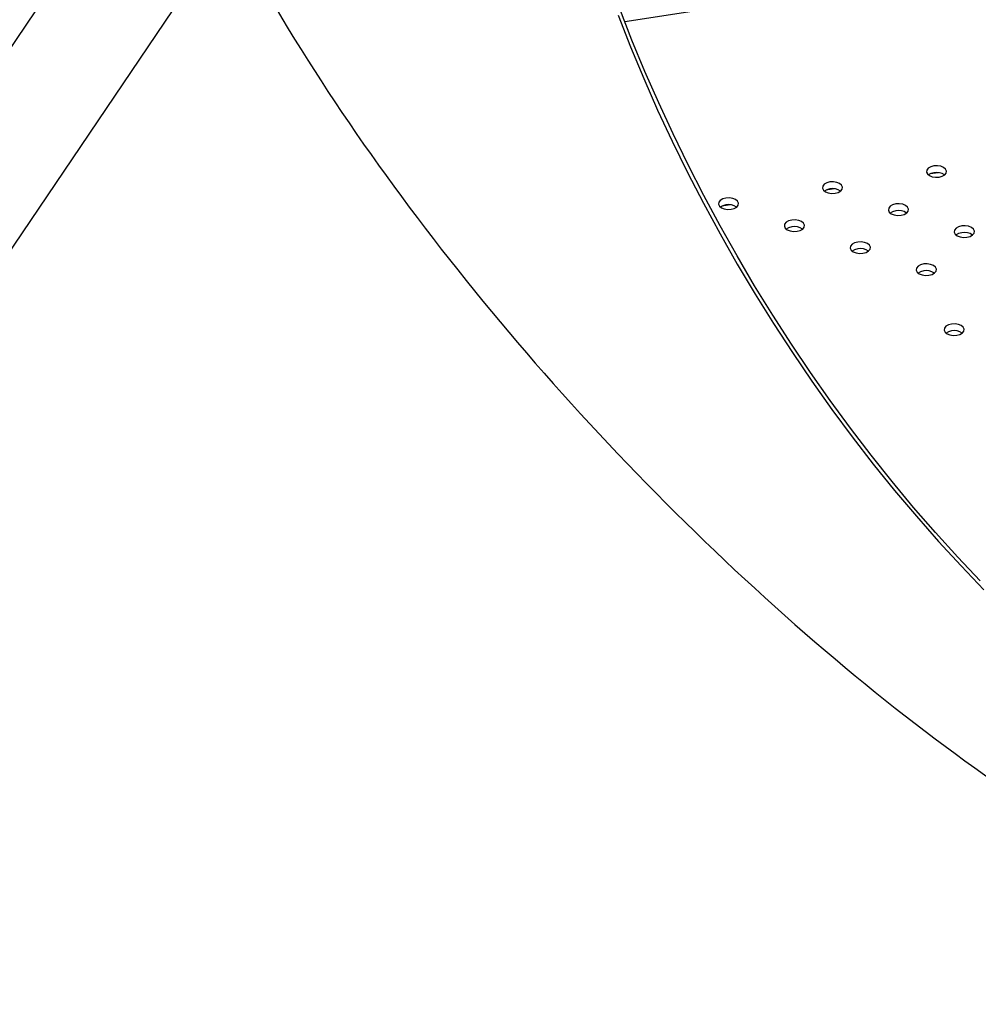
# Paper-space layout 'Overzicht kleurstelling' of a CAD drawing. Units: millimetres. Extents: x 0 to 42, y 0 to 29.8.
# Drawn here: x 12.8 to 13.4, y 15.8 to 16.4 of the extents above; entities that cross this region are included whole.
import ezdxf

# ---------------------------------------------------------------- set-up
doc = ezdxf.new("R2010")
doc.units = ezdxf.units.MM

psp = doc.layouts.new('Overzicht kleurstelling')

# ---------------------------------------------------------------- linework, layer by layer
at = {"color": 7, "linetype": 'Continuous', "lineweight": 25}
for p, q in [((12.95629, 16.5607), (10.13936, 12.39307)), ((10.1952, 12.35533), (13.00463, 16.51185))]:
    psp.add_line(p, q, dxfattribs=at)
at = {"color": 8, "linetype": 'Continuous', "lineweight": 25}
for p, q in [((14.09224, 16.53566), (13.2008, 16.39777)), ((13.38724, 16.30811), (13.3822, 16.30733)), ((13.32542, 16.29854), (13.32038, 16.29777)), ((13.2636, 16.28898), (13.25856, 16.2882))]:
    psp.add_line(p, q, dxfattribs=at)
at = {"color": 7, "linetype": 'Continuous', "lineweight": 25, "flags": 128}
for points in [[(13.19687, 16.4017), (13.20427, 16.38285), (13.21212, 16.36406), (13.22038, 16.34535), (13.22906, 16.32674), (13.23814, 16.30825), (13.24761, 16.28991), (13.25747, 16.27173), (13.26769, 16.25374), (13.27827, 16.23597), (13.28919, 16.21842), (13.30045, 16.20113), (13.31202, 16.18411), (13.32389, 16.16739), (13.33606, 16.15098), (13.34849, 16.1349), (13.36119, 16.11918), (13.37413, 16.10383), (13.3873, 16.08887), (13.40069, 16.07432), (13.41427, 16.06019)], [(13.41212, 16.06543), (13.39871, 16.0796), (13.3855, 16.09418), (13.37251, 16.10915), (13.35974, 16.1245), (13.34722, 16.14021), (13.33496, 16.15625), (13.32297, 16.17262), (13.31126, 16.1893), (13.29986, 16.20625), (13.28877, 16.22347), (13.27801, 16.24093), (13.26759, 16.25861), (13.25752, 16.2765), (13.24781, 16.29457), (13.23848, 16.31279), (13.22953, 16.33116), (13.22098, 16.34964), (13.21284, 16.36822), (13.20511, 16.38687), (13.1978, 16.40557)], [(13.38456, 16.31213), (13.38268, 16.31162), (13.3812, 16.31077), (13.38032, 16.30968), (13.38014, 16.30849), (13.38068, 16.30732), (13.38187, 16.30634), (13.38358, 16.30565), (13.38559, 16.30534), (13.38767, 16.30544), (13.38956, 16.30595), (13.39103, 16.3068), (13.39191, 16.30789), (13.39209, 16.30909), (13.39155, 16.31025), (13.39036, 16.31124), (13.38865, 16.31193), (13.38664, 16.31224), (13.38456, 16.31213)], [(13.38456, 16.30805), (13.38268, 16.30754), (13.38127, 16.30675)], [(13.32274, 16.30257), (13.32086, 16.30206), (13.31938, 16.30121), (13.3185, 16.30012), (13.31832, 16.29892), (13.31886, 16.29776), (13.32005, 16.29678), (13.32176, 16.29609), (13.32377, 16.29577), (13.32585, 16.29588), (13.32774, 16.29639), (13.32921, 16.29724), (13.33009, 16.29833), (13.33027, 16.29953), (13.32974, 16.30069), (13.32854, 16.30167), (13.32683, 16.30236), (13.32482, 16.30268), (13.32274, 16.30257)], [(13.32274, 16.29849), (13.32086, 16.29798), (13.31945, 16.29718)], [(13.26093, 16.29301), (13.25904, 16.2925), (13.25756, 16.29165), (13.25668, 16.29056), (13.2565, 16.28936), (13.25704, 16.2882), (13.25824, 16.28721), (13.25994, 16.28652), (13.26196, 16.28621), (13.26403, 16.28632), (13.26592, 16.28682), (13.26739, 16.28768), (13.26827, 16.28877), (13.26846, 16.28996), (13.26792, 16.29113), (13.26672, 16.29211), (13.26501, 16.2928), (13.263, 16.29311), (13.26093, 16.29301)], [(13.36194, 16.28951), (13.36005, 16.289), (13.35857, 16.28815), (13.35769, 16.28706), (13.35751, 16.28586), (13.35805, 16.2847), (13.35925, 16.28371), (13.36095, 16.28302), (13.36297, 16.28271), (13.36504, 16.28282), (13.36693, 16.28332), (13.3684, 16.28418), (13.36928, 16.28527), (13.36947, 16.28646), (13.36893, 16.28763), (13.36773, 16.28861), (13.36602, 16.2893), (13.36401, 16.28961), (13.36194, 16.28951)], [(13.26093, 16.28893), (13.25904, 16.28842), (13.25763, 16.28762)], [(13.36194, 16.28543), (13.36005, 16.28492), (13.35864, 16.28412)], [(13.30012, 16.27995), (13.29823, 16.27944), (13.29676, 16.27859), (13.29587, 16.2775), (13.29569, 16.2763), (13.29623, 16.27514), (13.29743, 16.27415), (13.29913, 16.27346), (13.30115, 16.27315), (13.30322, 16.27325), (13.30511, 16.27376), (13.30658, 16.27461), (13.30747, 16.2757), (13.30765, 16.2769), (13.30711, 16.27806), (13.30591, 16.27905), (13.30421, 16.27974), (13.30219, 16.28005), (13.30012, 16.27995)], [(13.30012, 16.27586), (13.29823, 16.27535), (13.29682, 16.27456)], [(13.40113, 16.27645), (13.39924, 16.27594), (13.39777, 16.27509), (13.39689, 16.274), (13.3967, 16.2728), (13.39724, 16.27164), (13.39844, 16.27065), (13.40015, 16.26996), (13.40216, 16.26965), (13.40423, 16.26975), (13.40612, 16.27026), (13.4076, 16.27111), (13.40848, 16.2722), (13.40866, 16.2734), (13.40812, 16.27456), (13.40692, 16.27555), (13.40522, 16.27624), (13.4032, 16.27655), (13.40113, 16.27645)], [(13.40113, 16.27236), (13.39924, 16.27185), (13.39783, 16.27106)], [(13.33931, 16.26688), (13.33742, 16.26637), (13.33595, 16.26552), (13.33507, 16.26443), (13.33488, 16.26324), (13.33542, 16.26207), (13.33662, 16.26109), (13.33833, 16.2604), (13.34034, 16.26009), (13.34241, 16.26019), (13.3443, 16.2607), (13.34578, 16.26155), (13.34666, 16.26264), (13.34684, 16.26384), (13.3463, 16.265), (13.3451, 16.26599), (13.3434, 16.26668), (13.34138, 16.26699), (13.33931, 16.26688)], [(13.33931, 16.2628), (13.33742, 16.26229), (13.33601, 16.2615)], [(13.3785, 16.25382), (13.37661, 16.25331), (13.37514, 16.25246), (13.37426, 16.25137), (13.37408, 16.25017), (13.37462, 16.24901), (13.37581, 16.24803), (13.37752, 16.24734), (13.37953, 16.24702), (13.38161, 16.24713), (13.3835, 16.24764), (13.38497, 16.24849), (13.38585, 16.24958), (13.38603, 16.25078), (13.38549, 16.25194), (13.3843, 16.25292), (13.38259, 16.25361), (13.38058, 16.25393), (13.3785, 16.25382)], [(13.3785, 16.24974), (13.37661, 16.24923), (13.37521, 16.24843)], [(13.39507, 16.21813), (13.39318, 16.21762), (13.3917, 16.21677), (13.39082, 16.21568), (13.39064, 16.21449), (13.39118, 16.21332), (13.39238, 16.21234), (13.39408, 16.21165), (13.3961, 16.21134), (13.39817, 16.21144), (13.40006, 16.21195), (13.40153, 16.2128), (13.40241, 16.21389), (13.4026, 16.21509), (13.40206, 16.21625), (13.40086, 16.21724), (13.39915, 16.21793), (13.39714, 16.21824), (13.39507, 16.21813)], [(13.39507, 16.21405), (13.39318, 16.21354), (13.39177, 16.21275)]]:
    psp.add_lwpolyline(points, dxfattribs=at)
at = {"color": 7, "linetype": 'Continuous', "lineweight": 25}
for centre in [(13.38621, 16.29977), (13.32439, 16.29021), (13.26257, 16.28065), (13.36358, 16.27715), (13.30176, 16.26758), (13.40277, 16.26408), (13.34095, 16.25452), (13.38015, 16.24146), (13.39671, 16.20577)]:
    psp.add_arc(centre, 0.00844, 55.71854, 101.24329, dxfattribs=at)
psp.add_ellipse((13.34724, 16.30357), major_axis=(-0.41615, 0.44672), ratio=0.362024, start_param=0.918673, end_param=2.626028, dxfattribs=at)
psp.add_ellipse((13.34724, 16.30357), major_axis=(-0.41615, 0.44672), ratio=0.362024, start_param=0.918673, end_param=2.626028, dxfattribs=at)

doc.saveas('drawing.dxf')
